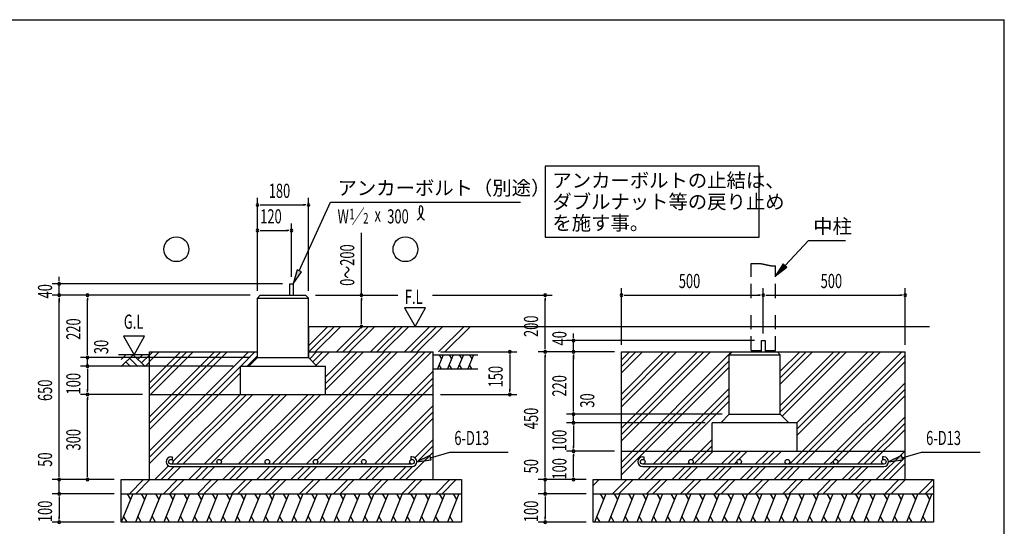
# Model space of a CAD drawing. Extents: x 868 to 32764, y 362 to 22484.
# Drawn here: x 21656 to 32764, y 16770 to 22484 of the extents above; entities that cross this region are included whole.
import ezdxf

# ---------------------------------------------------------------- set-up
doc = ezdxf.new("R2010")
doc.units = 0
doc.header["$LTSCALE"] = 80
doc.header["$MEASUREMENT"] = 0
doc.linetypes.add('HIDE-L', pattern=[3, 2, -1])
doc.linetypes.add('HIDE-M', pattern=[2, 1, -1])
for name, color, linetype in [('HATCH', 2, 'CONTINUOUS'), ('HIDE-L1', 6, 'HIDE-L'), ('HIDE-M1', 6, 'HIDE-M'), ('HIKIDASHI', 6, 'CONTINUOUS'), ('KISO_U', 6, 'CONTINUOUS'), ('SUNPOU', 4, 'CONTINUOUS'), ('U1', 3, 'CONTINUOUS'), ('U3', 6, 'CONTINUOUS'), ('WAKUSEN-01', 50, 'CONTINUOUS')]:
    doc.layers.add(name, color=color, linetype=linetype)
doc.styles.add('00', font='ROMANS', dxfattribs={"width": 0.666667, "bigfont": 'BIGFONT'})
doc.styles.add('01', font='ROMANS', dxfattribs={"height": 3, "bigfont": 'BIGFONT'})

msp = doc.modelspace()

# ---------------------------------------------------------------- linework, layer by layer
at = {"layer": 'HATCH'}
for p, q in [((26433, 18705), (26369, 18545)), ((26387, 18705), (26414, 18658)), ((26548, 18705), (26483, 18545)), ((26501, 18705), (26529, 18658)), ((26662, 18705), (26597, 18545)), ((26616, 18705), (26643, 18658)), ((26776, 18705), (26712, 18545)), ((26730, 18705), (26757, 18658)), ((26415, 18545), (26388, 18593)), ((26530, 18545), (26502, 18593)), ((26644, 18545), (26617, 18593)), ((26758, 18545), (26731, 18593)), ((22932, 17137), (22802, 16817)), ((22867, 17137), (22905, 17071)), ((23092, 17137), (22962, 16817)), ((23027, 17137), (23065, 17071)), ((23252, 17137), (23122, 16817)), ((23187, 17137), (23225, 17071)), ((23412, 17137), (23282, 16817)), ((23347, 17137), (23385, 17071)), ((23572, 17137), (23442, 16817)), ((23507, 17137), (23545, 17071)), ((23732, 17137), (23602, 16817)), ((23667, 17137), (23705, 17071)), ((23892, 17137), (23762, 16817)), ((23827, 17137), (23865, 17071)), ((24052, 17137), (23922, 16817)), ((23987, 17137), (24025, 17071)), ((24212, 17137), (24082, 16817)), ((24147, 17137), (24185, 17071)), ((24372, 17137), (24242, 16817)), ((24307, 17137), (24345, 17071)), ((24532, 17137), (24402, 16817)), ((24467, 17137), (24505, 17071)), ((24692, 17137), (24562, 16817)), ((24627, 17137), (24665, 17071)), ((24852, 17137), (24722, 16817)), ((24787, 17137), (24825, 17071)), ((25012, 17137), (24882, 16817)), ((24947, 17137), (24985, 17071)), ((25172, 17137), (25042, 16817)), ((25107, 17137), (25145, 17071)), ((25332, 17137), (25202, 16817)), ((25267, 17137), (25305, 17071)), ((25492, 17137), (25362, 16817)), ((25427, 17137), (25465, 17071)), ((25652, 17137), (25522, 16817)), ((25587, 17137), (25625, 17071)), ((25812, 17137), (25682, 16817)), ((25747, 17137), (25785, 17071)), ((25972, 17137), (25842, 16817)), ((25907, 17137), (25945, 17071)), ((26132, 17137), (26002, 16817)), ((26067, 17137), (26105, 17071)), ((26292, 17137), (26162, 16817)), ((26227, 17137), (26265, 17071)), ((26452, 17137), (26322, 16817)), ((26387, 17137), (26425, 17071)), ((26612, 17137), (26482, 16817)), ((26547, 17137), (26585, 17071)), ((28268, 17137), (28139, 16817)), ((28203, 17137), (28241, 17071)), ((28428, 17137), (28299, 16817)), ((28363, 17137), (28401, 17071)), ((28588, 17137), (28459, 16817)), ((28523, 17137), (28561, 17071)), ((28748, 17137), (28619, 16817)), ((28683, 17137), (28721, 17071)), ((28908, 17137), (28779, 16817)), ((28843, 17137), (28881, 17071)), ((29068, 17137), (28939, 16817)), ((29003, 17137), (29041, 17071)), ((29228, 17137), (29099, 16817)), ((29163, 17137), (29201, 17071)), ((29388, 17137), (29259, 16817)), ((29323, 17137), (29361, 17071)), ((29548, 17137), (29419, 16817)), ((29483, 17137), (29521, 17071)), ((29708, 17137), (29579, 16817)), ((29643, 17137), (29681, 17071)), ((29868, 17137), (29739, 16817)), ((29803, 17137), (29841, 17071)), ((30028, 17137), (29899, 16817)), ((29963, 17137), (30001, 17071)), ((30188, 17137), (30059, 16817)), ((30123, 17137), (30161, 17071)), ((30348, 17137), (30219, 16817)), ((30283, 17137), (30321, 17071)), ((30508, 17137), (30379, 16817)), ((30443, 17137), (30481, 17071)), ((30668, 17137), (30539, 16817)), ((30603, 17137), (30641, 17071)), ((30828, 17137), (30699, 16817)), ((30763, 17137), (30801, 17071)), ((30988, 17137), (30859, 16817)), ((30923, 17137), (30961, 17071)), ((31148, 17137), (31019, 16817)), ((31083, 17137), (31121, 17071)), ((31308, 17137), (31179, 16817)), ((31243, 17137), (31281, 17071)), ((31468, 17137), (31339, 16817)), ((31403, 17137), (31441, 17071)), ((31628, 17137), (31499, 16817)), ((31563, 17137), (31601, 17071)), ((31788, 17137), (31659, 16817)), ((31723, 17137), (31761, 17071)), ((31948, 17137), (31819, 16817)), ((31883, 17137), (31921, 17071)), ((22867, 16817), (22829, 16884)), ((23027, 16817), (22989, 16884)), ((23187, 16817), (23149, 16884)), ((23347, 16817), (23309, 16884)), ((23507, 16817), (23469, 16884)), ((23667, 16817), (23629, 16884)), ((23827, 16817), (23789, 16884)), ((23987, 16817), (23949, 16884)), ((24147, 16817), (24109, 16884)), ((24307, 16817), (24269, 16884)), ((24467, 16817), (24429, 16884)), ((24627, 16817), (24589, 16884)), ((24787, 16817), (24749, 16884)), ((24947, 16817), (24909, 16884)), ((25107, 16817), (25069, 16884)), ((25267, 16817), (25229, 16884)), ((25427, 16817), (25389, 16884)), ((25587, 16817), (25549, 16884)), ((25747, 16817), (25709, 16884)), ((25907, 16817), (25869, 16884)), ((26067, 16817), (26029, 16884)), ((26227, 16817), (26189, 16884)), ((26387, 16817), (26349, 16884)), ((26547, 16817), (26509, 16884)), ((28204, 16817), (28165, 16884)), ((28364, 16817), (28325, 16884)), ((28524, 16817), (28485, 16884)), ((28684, 16817), (28645, 16884)), ((28844, 16817), (28805, 16884)), ((29004, 16817), (28965, 16884)), ((29164, 16817), (29125, 16884)), ((29324, 16817), (29285, 16884)), ((29484, 16817), (29445, 16884)), ((29644, 16817), (29605, 16884)), ((29804, 16817), (29765, 16884)), ((29964, 16817), (29925, 16884)), ((30124, 16817), (30085, 16884)), ((30284, 16817), (30245, 16884)), ((30444, 16817), (30405, 16884)), ((30604, 16817), (30565, 16884)), ((30764, 16817), (30725, 16884)), ((30924, 16817), (30885, 16884)), ((31084, 16817), (31045, 16884)), ((31244, 16817), (31205, 16884)), ((31404, 16817), (31365, 16884)), ((31564, 16817), (31525, 16884)), ((31724, 16817), (31685, 16884)), ((31884, 16817), (31845, 16884))]:
    msp.add_line(p, q, dxfattribs=at)
at = {"layer": 'HIDE-L1'}
for p, q in [((29909, 19345), (29909, 19733)), ((30181, 19345), (30181, 19709)), ((29909, 18753), (29909, 19153)), ((30181, 18753), (30181, 19153)), ((29909, 18753), (30024, 18753)), ((30066, 18753), (30181, 18753))]:
    msp.add_line(p, q, dxfattribs=at)
at = {"layer": 'HIDE-M1'}
msp.add_polyline3d([(29909, 19733, 0), (29911, 19733, 0), (29912, 19733, 0), (29914, 19733, 0), (29916, 19733, 0), (29918, 19733, 0), (29919, 19733, 0), (29921, 19734, 0), (29923, 19734, 0), (29924, 19734, 0), (29926, 19734, 0), (29928, 19734, 0), (29929, 19734, 0), (29931, 19734, 0), (29932, 19734, 0), (29934, 19734, 0), (29935, 19734, 0), (29937, 19734, 0), (29938, 19734, 0), (29940, 19734, 0), (29941, 19735, 0), (29942, 19735, 0), (29944, 19735, 0), (29945, 19735, 0), (29946, 19735, 0), (29948, 19735, 0), (29949, 19735, 0), (29950, 19735, 0), (29952, 19735, 0), (29953, 19735, 0), (29954, 19735, 0), (29956, 19735, 0), (29957, 19736, 0), (29958, 19736, 0), (29959, 19736, 0), (29960, 19736, 0), (29962, 19736, 0), (29963, 19736, 0), (29964, 19736, 0), (29965, 19736, 0), (29966, 19736, 0), (29968, 19736, 0), (29969, 19736, 0), (29970, 19736, 0), (29971, 19736, 0), (29972, 19736, 0), (29973, 19736, 0), (29974, 19736, 0), (29976, 19736, 0), (29977, 19736, 0), (29978, 19736, 0), (29979, 19736, 0), (29980, 19736, 0), (29981, 19736, 0), (29982, 19736, 0), (29983, 19736, 0), (29984, 19736, 0), (29986, 19736, 0), (29987, 19736, 0), (29988, 19736, 0), (29989, 19736, 0), (29990, 19736, 0), (29991, 19736, 0), (29992, 19736, 0), (29993, 19736, 0), (29994, 19736, 0), (29996, 19736, 0), (29997, 19736, 0), (29998, 19736, 0), (29999, 19736, 0), (30000, 19735, 0), (30002, 19735, 0), (30003, 19735, 0), (30004, 19735, 0), (30005, 19735, 0), (30006, 19735, 0), (30008, 19735, 0), (30009, 19734, 0), (30010, 19734, 0), (30011, 19734, 0), (30012, 19734, 0), (30014, 19734, 0), (30015, 19734, 0), (30016, 19733, 0), (30018, 19733, 0), (30019, 19733, 0), (30020, 19733, 0), (30022, 19732, 0), (30023, 19732, 0), (30025, 19732, 0), (30026, 19732, 0), (30027, 19732, 0), (30029, 19731, 0), (30030, 19731, 0), (30032, 19731, 0), (30033, 19730, 0), (30035, 19730, 0), (30036, 19730, 0), (30038, 19729, 0), (30039, 19729, 0), (30041, 19729, 0), (30042, 19728, 0), (30044, 19728, 0), (30046, 19728, 0), (30047, 19727, 0), (30049, 19727, 0), (30050, 19727, 0), (30052, 19726, 0), (30053, 19726, 0), (30055, 19726, 0), (30057, 19725, 0), (30058, 19725, 0), (30060, 19724, 0), (30062, 19724, 0), (30063, 19724, 0), (30065, 19723, 0), (30066, 19723, 0), (30068, 19723, 0), (30070, 19722, 0), (30072, 19722, 0), (30073, 19721, 0), (30075, 19721, 0), (30076, 19721, 0), (30078, 19720, 0), (30080, 19720, 0), (30082, 19720, 0), (30083, 19719, 0), (30085, 19719, 0), (30087, 19718, 0), (30088, 19718, 0), (30090, 19718, 0), (30092, 19717, 0), (30093, 19717, 0), (30095, 19716, 0), (30097, 19716, 0), (30098, 19716, 0), (30100, 19716, 0), (30102, 19715, 0), (30104, 19715, 0), (30105, 19714, 0), (30107, 19714, 0), (30108, 19714, 0), (30110, 19713, 0), (30112, 19713, 0), (30114, 19713, 0), (30115, 19712, 0), (30117, 19712, 0), (30118, 19712, 0), (30120, 19712, 0), (30122, 19711, 0), (30123, 19711, 0), (30125, 19711, 0), (30127, 19710, 0), (30128, 19710, 0), (30130, 19710, 0), (30131, 19710, 0), (30133, 19710, 0), (30135, 19709, 0), (30136, 19709, 0), (30138, 19709, 0), (30139, 19709, 0), (30141, 19709, 0), (30142, 19708, 0), (30144, 19708, 0), (30145, 19708, 0), (30147, 19708, 0), (30148, 19708, 0), (30150, 19708, 0), (30151, 19708, 0), (30153, 19708, 0), (30154, 19708, 0), (30156, 19707, 0), (30157, 19707, 0), (30158, 19707, 0), (30160, 19707, 0), (30161, 19707, 0), (30162, 19707, 0), (30164, 19707, 0), (30165, 19707, 0), (30166, 19707, 0), (30168, 19708, 0), (30169, 19708, 0), (30170, 19708, 0), (30172, 19708, 0), (30173, 19708, 0), (30174, 19708, 0), (30175, 19708, 0), (30176, 19708, 0), (30177, 19708, 0), (30178, 19709, 0), (30180, 19709, 0), (30181, 19709, 0)], dxfattribs=at)
msp.add_polyline3d([(29909, 19733, 0), (29911, 19733, 0), (29912, 19733, 0), (29914, 19733, 0), (29916, 19733, 0), (29918, 19733, 0), (29919, 19733, 0), (29921, 19734, 0), (29923, 19734, 0), (29924, 19734, 0), (29926, 19734, 0), (29928, 19734, 0), (29929, 19734, 0), (29931, 19734, 0), (29932, 19734, 0), (29934, 19734, 0), (29935, 19734, 0), (29937, 19734, 0), (29938, 19734, 0), (29940, 19734, 0), (29941, 19735, 0), (29942, 19735, 0), (29944, 19735, 0), (29945, 19735, 0), (29946, 19735, 0), (29948, 19735, 0), (29949, 19735, 0), (29950, 19735, 0), (29952, 19735, 0), (29953, 19735, 0), (29954, 19735, 0), (29956, 19735, 0), (29957, 19736, 0), (29958, 19736, 0), (29959, 19736, 0), (29960, 19736, 0), (29962, 19736, 0), (29963, 19736, 0), (29964, 19736, 0), (29965, 19736, 0), (29966, 19736, 0), (29968, 19736, 0), (29969, 19736, 0), (29970, 19736, 0), (29971, 19736, 0), (29972, 19736, 0), (29973, 19736, 0), (29974, 19736, 0), (29976, 19736, 0), (29977, 19736, 0), (29978, 19736, 0), (29979, 19736, 0), (29980, 19736, 0), (29981, 19736, 0), (29982, 19736, 0), (29983, 19736, 0), (29984, 19736, 0), (29986, 19736, 0), (29987, 19736, 0), (29988, 19736, 0), (29989, 19736, 0), (29990, 19736, 0), (29991, 19736, 0), (29992, 19736, 0), (29993, 19736, 0), (29994, 19736, 0), (29996, 19736, 0), (29997, 19736, 0), (29998, 19736, 0), (29999, 19736, 0), (30000, 19735, 0), (30002, 19735, 0), (30003, 19735, 0), (30004, 19735, 0), (30005, 19735, 0), (30006, 19735, 0), (30008, 19735, 0), (30009, 19734, 0), (30010, 19734, 0), (30011, 19734, 0), (30012, 19734, 0), (30014, 19734, 0), (30015, 19734, 0), (30016, 19733, 0), (30018, 19733, 0), (30019, 19733, 0), (30020, 19733, 0), (30022, 19732, 0), (30023, 19732, 0), (30025, 19732, 0), (30026, 19732, 0), (30027, 19732, 0), (30029, 19731, 0), (30030, 19731, 0), (30032, 19731, 0), (30033, 19730, 0), (30035, 19730, 0), (30036, 19730, 0), (30038, 19729, 0), (30039, 19729, 0), (30041, 19729, 0), (30042, 19728, 0), (30044, 19728, 0), (30046, 19728, 0), (30047, 19727, 0), (30049, 19727, 0), (30050, 19727, 0), (30052, 19726, 0), (30053, 19726, 0), (30055, 19726, 0), (30057, 19725, 0), (30058, 19725, 0), (30060, 19724, 0), (30062, 19724, 0), (30063, 19724, 0), (30065, 19723, 0), (30066, 19723, 0), (30068, 19723, 0), (30070, 19722, 0), (30072, 19722, 0), (30073, 19721, 0), (30075, 19721, 0), (30076, 19721, 0), (30078, 19720, 0), (30080, 19720, 0), (30082, 19720, 0), (30083, 19719, 0), (30085, 19719, 0), (30087, 19718, 0), (30088, 19718, 0), (30090, 19718, 0), (30092, 19717, 0), (30093, 19717, 0), (30095, 19716, 0), (30097, 19716, 0), (30098, 19716, 0), (30100, 19716, 0), (30102, 19715, 0), (30104, 19715, 0), (30105, 19714, 0), (30107, 19714, 0), (30108, 19714, 0), (30110, 19713, 0), (30112, 19713, 0), (30114, 19713, 0), (30115, 19712, 0), (30117, 19712, 0), (30118, 19712, 0), (30120, 19712, 0), (30122, 19711, 0), (30123, 19711, 0), (30125, 19711, 0), (30127, 19710, 0), (30128, 19710, 0), (30130, 19710, 0), (30131, 19710, 0), (30133, 19710, 0), (30135, 19709, 0), (30136, 19709, 0), (30138, 19709, 0), (30139, 19709, 0), (30141, 19709, 0), (30142, 19708, 0), (30144, 19708, 0), (30145, 19708, 0), (30147, 19708, 0), (30148, 19708, 0), (30150, 19708, 0), (30151, 19708, 0), (30153, 19708, 0), (30154, 19708, 0), (30156, 19707, 0), (30157, 19707, 0), (30158, 19707, 0), (30160, 19707, 0), (30161, 19707, 0), (30162, 19707, 0), (30164, 19707, 0), (30165, 19707, 0), (30166, 19707, 0), (30168, 19708, 0), (30169, 19708, 0), (30170, 19708, 0), (30172, 19708, 0), (30173, 19708, 0), (30174, 19708, 0), (30175, 19708, 0), (30176, 19708, 0), (30177, 19708, 0), (30178, 19709, 0), (30180, 19709, 0), (30181, 19709, 0)], dxfattribs=at)
at = {"layer": 'HIKIDASHI'}
for p, q in [((29997, 20831), (27586, 20831)), ((27586, 20831), (27586, 20031)), ((29997, 20031), (29997, 20831)), ((24809, 19651), (25162, 20426)), ((25162, 20426), (27306, 20426)), ((27586, 20031), (29997, 20031)), ((30290, 19711), (30556, 19994)), ((30556, 19994), (30972, 19994)), ((24785, 19662), (24743, 19505)), ((24834, 19640), (24785, 19662)), ((30271, 19729), (30181, 19594)), ((30181, 19594), (30310, 19692)), ((30310, 19692), (30271, 19729)), ((24743, 19505), (24834, 19640)), ((26283, 17569), (26137, 17498)), ((26298, 17518), (26283, 17569)), ((26290, 17543), (26508, 17607)), ((26508, 17607), (27168, 17607)), ((31605, 17569), (31459, 17498)), ((31620, 17518), (31605, 17569)), ((31613, 17543), (31831, 17607)), ((31831, 17607), (32490, 17607)), ((26137, 17498), (26298, 17518)), ((31459, 17498), (31620, 17518))]:
    msp.add_line(p, q, dxfattribs=at)
for centre, radius, start, end in [((26071, 20340), 133, 301.7712, 15.1404), ((26294, 20338), 133, 164.8596, 237.5045), ((26181, 20368), 15.9, 15.1404, 164.8596)]:
    msp.add_arc(centre, radius, start, end, dxfattribs=at)
for points in [[(24785, 19662), (24834, 19640), (24743, 19505)], [(30271, 19729), (30310, 19692), (30181, 19594)], [(26283, 17569), (26298, 17518), (26137, 17498)], [(31605, 17569), (31620, 17518), (31459, 17498)]]:
    msp.add_solid(points, dxfattribs=at)
at = {"layer": 'KISO_U'}
for p, q in [((24914, 18806), (25133, 19025)), ((24918, 18737), (25206, 19025)), ((24990, 18737), (25278, 19025)), ((25234, 18742), (25517, 19025)), ((25302, 18737), (25590, 19025)), ((25374, 18737), (25662, 19025)), ((25613, 18737), (25901, 19025)), ((25686, 18737), (25974, 19025)), ((25758, 18737), (26046, 19025)), ((25997, 18737), (26285, 19025)), ((26070, 18737), (26358, 19025)), ((26142, 18737), (26430, 19025)), ((26381, 18737), (26669, 19025)), ((26454, 18737), (26742, 19025)), ((23122, 17934), (23926, 18737)), ((23122, 17861), (23998, 18737)), ((23122, 17622), (24237, 18737)), ((23122, 18006), (23853, 18737)), ((23122, 18318), (23542, 18737)), ((23122, 18390), (23469, 18737)), ((23122, 18245), (23614, 18737)), ((23122, 18702), (23158, 18737)), ((23122, 18629), (23230, 18737)), ((24150, 18577), (24310, 18737)), ((24222, 18577), (24338, 18693)), ((24509, 17473), (25773, 18737)), ((24581, 17473), (25846, 18737)), ((24654, 17473), (25918, 18737)), ((24893, 17473), (26157, 18737)), ((24928, 18660), (25005, 18737)), ((24964, 18624), (25078, 18737)), ((25000, 18587), (25150, 18737)), ((25011, 17518), (26230, 18737)), ((25038, 17473), (26302, 18737)), ((25106, 18382), (25462, 18737)), ((25106, 18309), (25534, 18737)), ((25106, 18454), (25389, 18737)), ((28445, 17494), (29688, 18737)), ((28445, 17878), (29304, 18737)), ((28445, 17733), (29449, 18737)), ((28445, 17806), (29376, 18737)), ((28445, 18117), (29065, 18737)), ((28445, 18262), (28920, 18737)), ((28445, 18190), (28992, 18737)), ((28445, 18501), (28681, 18737)), ((28445, 18646), (28536, 18737)), ((28445, 18574), (28608, 18737)), ((30237, 18373), (30601, 18737)), ((30237, 18518), (30456, 18737)), ((30237, 18446), (30528, 18737)), ((30237, 18134), (30840, 18737)), ((30237, 18062), (30912, 18737)), ((30259, 18011), (30985, 18737)), ((30343, 17473), (31608, 18737)), ((30416, 17473), (31645, 18702)), ((30424, 17937), (31224, 18737)), ((30429, 17797), (31369, 18737)), ((30429, 17870), (31296, 18737)), ((23122, 17550), (24146, 18574)), ((28445, 17422), (29661, 18638)), ((28445, 17349), (29661, 18565)), ((30488, 17473), (31645, 18629)), ((23122, 17477), (24146, 18501)), ((25277, 17473), (26322, 18518)), ((25349, 17473), (26322, 18446)), ((25422, 17473), (26322, 18373)), ((30727, 17473), (31645, 18390)), ((23387, 17503), (24146, 18262)), ((23429, 17473), (24214, 18257)), ((23502, 17473), (24286, 18257)), ((23741, 17473), (24525, 18257)), ((23813, 17473), (24598, 18257)), ((23927, 17514), (24670, 18257)), ((24125, 17473), (24909, 18257)), ((24197, 17473), (24982, 18257)), ((24270, 17473), (25054, 18257)), ((28807, 17473), (29661, 18326)), ((28880, 17473), (29661, 18254)), ((30846, 17519), (31645, 18318)), ((30872, 17473), (31645, 18245)), ((25661, 17473), (26322, 18134)), ((28952, 17473), (29661, 18181)), ((25733, 17473), (26322, 18062)), ((31111, 17473), (31645, 18006)), ((25806, 17473), (26322, 17989)), ((31184, 17473), (31645, 17934)), ((31256, 17473), (31645, 17861)), ((26114, 17542), (26322, 17750)), ((26136, 17492), (26322, 17678)), ((29240, 17521), (29469, 17750)), ((29264, 17473), (29469, 17678)), ((26014, 17297), (26322, 17605)), ((29336, 17473), (29481, 17617)), ((29575, 17473), (29720, 17617)), ((29648, 17473), (29792, 17617)), ((29771, 17524), (29865, 17617)), ((29959, 17473), (30104, 17617)), ((30032, 17473), (30176, 17617)), ((30104, 17473), (30249, 17617)), ((31320, 17297), (31645, 17622)), ((23181, 17297), (23335, 17451)), ((23254, 17297), (23400, 17444)), ((23326, 17297), (23473, 17444)), ((23565, 17297), (23712, 17444)), ((23638, 17297), (23784, 17444)), ((23710, 17297), (23857, 17444)), ((23886, 17473), (23891, 17478)), ((23949, 17297), (24096, 17444)), ((24022, 17297), (24168, 17444)), ((24094, 17297), (24241, 17444)), ((24333, 17297), (24480, 17444)), ((24406, 17297), (24552, 17444)), ((24478, 17297), (24625, 17444)), ((24717, 17297), (24864, 17444)), ((24790, 17297), (24936, 17444)), ((24862, 17297), (25009, 17444)), ((24965, 17473), (24974, 17482)), ((25101, 17297), (25248, 17444)), ((25174, 17297), (25320, 17444)), ((25246, 17297), (25393, 17444)), ((25485, 17297), (25632, 17444)), ((25558, 17297), (25704, 17444)), ((25630, 17297), (25777, 17444)), ((25869, 17297), (26016, 17444)), ((25942, 17297), (26089, 17444)), ((26045, 17473), (26059, 17487)), ((28632, 17297), (28778, 17444)), ((28704, 17297), (28851, 17444)), ((28777, 17297), (28923, 17444)), ((29016, 17297), (29162, 17444)), ((29088, 17297), (29235, 17444)), ((29161, 17297), (29307, 17444)), ((29191, 17473), (29206, 17487)), ((29400, 17297), (29546, 17444)), ((29472, 17297), (29619, 17444)), ((29545, 17297), (29691, 17444)), ((29720, 17473), (29747, 17500)), ((29784, 17297), (29930, 17444)), ((29856, 17297), (30003, 17444)), ((29929, 17297), (30075, 17444)), ((30168, 17297), (30314, 17444)), ((30240, 17297), (30387, 17444)), ((30313, 17297), (30459, 17444)), ((30552, 17297), (30698, 17444)), ((30624, 17297), (30771, 17444)), ((30697, 17297), (30843, 17444)), ((30800, 17473), (30839, 17513)), ((30936, 17297), (31082, 17444)), ((31008, 17297), (31155, 17444)), ((31081, 17297), (31227, 17444)), ((31392, 17297), (31645, 17550)), ((31465, 17297), (31645, 17477)), ((22894, 17137), (23054, 17297)), ((22966, 17137), (23126, 17297)), ((23278, 17137), (23438, 17297)), ((23350, 17137), (23510, 17297)), ((23662, 17137), (23822, 17297)), ((23734, 17137), (23894, 17297)), ((24046, 17137), (24206, 17297)), ((24118, 17137), (24278, 17297)), ((24430, 17137), (24590, 17297)), ((24502, 17137), (24662, 17297)), ((24814, 17137), (24974, 17297)), ((24886, 17137), (25046, 17297)), ((25198, 17137), (25358, 17297)), ((25270, 17137), (25430, 17297)), ((25582, 17137), (25742, 17297)), ((25654, 17137), (25814, 17297)), ((25966, 17137), (26126, 17297)), ((26038, 17137), (26198, 17297)), ((26350, 17137), (26510, 17297)), ((26422, 17137), (26582, 17297)), ((28125, 17230), (28192, 17297)), ((28344, 17137), (28504, 17297)), ((28416, 17137), (28576, 17297)), ((28728, 17137), (28888, 17297)), ((28800, 17137), (28960, 17297)), ((29112, 17137), (29272, 17297)), ((29184, 17137), (29344, 17297)), ((29496, 17137), (29656, 17297)), ((29568, 17137), (29728, 17297)), ((29880, 17137), (30040, 17297)), ((29952, 17137), (30112, 17297)), ((30264, 17137), (30424, 17297)), ((30336, 17137), (30496, 17297)), ((30648, 17137), (30808, 17297)), ((30720, 17137), (30880, 17297)), ((31032, 17137), (31192, 17297)), ((31104, 17137), (31264, 17297)), ((31416, 17137), (31576, 17297)), ((31488, 17137), (31648, 17297)), ((31800, 17137), (31960, 17297)), ((31872, 17137), (31965, 17230))]:
    msp.add_line(p, q, dxfattribs=at)
at = {"layer": 'SUNPOU'}
for p, q in [((24338, 19553), (24338, 20474)), ((24914, 19425), (24914, 20474)), ((24368, 20394), (24398, 20394)), ((24378, 20394), (24874, 20394)), ((24884, 20394), (24854, 20394)), ((24338, 19425), (24338, 20186)), ((24368, 20106), (24398, 20106)), ((24378, 20106), (24682, 20106)), ((24692, 20106), (24662, 20106)), ((24722, 19585), (24722, 20186)), ((25511, 19377), (25511, 20081)), ((22102, 19545), (22102, 19585)), ((22102, 19535), (22102, 19565)), ((24622, 19505), (22022, 19505)), ((22102, 19377), (22102, 19505)), ((28445, 18817), (28445, 19457)), ((30045, 18945), (30045, 19457)), ((30045, 18945), (30045, 19457)), ((31645, 18817), (31645, 19457)), ((24258, 19377), (22022, 19377)), ((24258, 19377), (22022, 19377)), ((22102, 19347), (22102, 19317)), ((22102, 19347), (22102, 19317)), ((22102, 19337), (22102, 19297)), ((22102, 17337), (22102, 19337)), ((24258, 19377), (22342, 19377)), ((22422, 19347), (22422, 19317)), ((22422, 18713), (22422, 19337)), ((24994, 19377), (25921, 19377)), ((24994, 19377), (25591, 19377)), ((25511, 19347), (25511, 19317)), ((25511, 19065), (25511, 19337)), ((26315, 19377), (27665, 19377)), ((27585, 19347), (27585, 19317)), ((27585, 18777), (27585, 19337)), ((28475, 19377), (28505, 19377)), ((28485, 19377), (30005, 19377)), ((30015, 19377), (29985, 19377)), ((30075, 19377), (30105, 19377)), ((30085, 19377), (31605, 19377)), ((31615, 19377), (31585, 19377)), ((26235, 19233), (25996, 19233)), ((25996, 19233), (26116, 19025)), ((26116, 19025), (26235, 19233)), ((25511, 19055), (25511, 19085)), ((22826, 18913), (22946, 18705)), ((23066, 18913), (22826, 18913)), ((22946, 18705), (23066, 18913)), ((27905, 18905), (27905, 18945)), ((27905, 18895), (27905, 18925)), ((27585, 18767), (27585, 18797)), ((29944, 18865), (27825, 18865)), ((27905, 18737), (27905, 18865)), ((24258, 18673), (22342, 18673)), ((24258, 18673), (22342, 18673)), ((22422, 18713), (22422, 18753)), ((22422, 18703), (22422, 18733)), ((22422, 18703), (22422, 18733)), ((22422, 18577), (22422, 18673)), ((26402, 18737), (27265, 18737)), ((27185, 18707), (27185, 18677)), ((27185, 18697), (27185, 18297)), ((28365, 18737), (27505, 18737)), ((28365, 18737), (27505, 18737)), ((27585, 18707), (27585, 18677)), ((27585, 17337), (27585, 18697)), ((28365, 18737), (27825, 18737)), ((28365, 18737), (27825, 18737)), ((27905, 18707), (27905, 18677)), ((27905, 18707), (27905, 18677)), ((27905, 18697), (27905, 18657)), ((27905, 18073), (27905, 18697)), ((24066, 18577), (22342, 18577)), ((24066, 18577), (22342, 18577)), ((22422, 18547), (22422, 18517)), ((22422, 18547), (22422, 18517)), ((22422, 18537), (22422, 18497)), ((22422, 18537), (22422, 18297)), ((23042, 18257), (22342, 18257)), ((23042, 18257), (22342, 18257)), ((22422, 18287), (22422, 18317)), ((22422, 18227), (22422, 18197)), ((22422, 17337), (22422, 18217)), ((26402, 18257), (27265, 18257)), ((27185, 18287), (27185, 18317)), ((27905, 18073), (27905, 18113)), ((29581, 18033), (27825, 18033)), ((29581, 18033), (27825, 18033)), ((27905, 18063), (27905, 18093)), ((27905, 18063), (27905, 18093)), ((27905, 17937), (27905, 18033)), ((29389, 17937), (27825, 17937)), ((29389, 17937), (27825, 17937)), ((27905, 17907), (27905, 17877)), ((27905, 17907), (27905, 17877)), ((27905, 17897), (27905, 17857)), ((27905, 17897), (27905, 17657)), ((22102, 17337), (22102, 17710)), ((27905, 17647), (27905, 17677)), ((28365, 17617), (27825, 17617)), ((28365, 17617), (27825, 17617)), ((27905, 17587), (27905, 17557)), ((27905, 17337), (27905, 17577)), ((22102, 17327), (22102, 17357)), ((22102, 17327), (22102, 17357)), ((22422, 17327), (22422, 17357)), ((27585, 17337), (27585, 17377)), ((27585, 17327), (27585, 17357)), ((27585, 17327), (27585, 17357)), ((27905, 17327), (27905, 17357)), ((22722, 17297), (22022, 17297)), ((22722, 17297), (22022, 17297)), ((22102, 17137), (22102, 17297)), ((22722, 17297), (22342, 17297)), ((28045, 17297), (27505, 17297)), ((28045, 17297), (27505, 17297)), ((27585, 17137), (27585, 17297)), ((28045, 17297), (27825, 17297)), ((22722, 17137), (22022, 17137)), ((22722, 17137), (22022, 17137)), ((22102, 17107), (22102, 17077)), ((22102, 17107), (22102, 17077)), ((28045, 17137), (27505, 17137)), ((28045, 17137), (27505, 17137)), ((27585, 17107), (27585, 17077)), ((27585, 17107), (27585, 17077)), ((22102, 17097), (22102, 16857)), ((22102, 17097), (22102, 17057)), ((27585, 17097), (27585, 17057)), ((27585, 17097), (27585, 16857)), ((22722, 16817), (22022, 16817)), ((22102, 16847), (22102, 16877)), ((28045, 16817), (27505, 16817)), ((27585, 16847), (27585, 16877))]:
    msp.add_line(p, q, dxfattribs=at)
for centre, start, end in [((24338, 20394), 0, 180), ((24338, 20394), 180, 0), ((24914, 20394), 0, 180), ((24914, 20394), 180, 0), ((24338, 20106), 0, 180), ((24338, 20106), 180, 0), ((24722, 20106), 0, 180), ((24722, 20106), 180, 0), ((22102, 19505), 90, 270), ((22102, 19505), 270, 90), ((22102, 19377), 90, 270), ((22102, 19377), 90, 270), ((22102, 19377), 270, 90), ((22102, 19377), 270, 90), ((22422, 19377), 90, 270), ((22422, 19377), 270, 90), ((25511, 19377), 90, 270), ((25511, 19377), 270, 90), ((27585, 19377), 90, 270), ((27585, 19377), 270, 90), ((28445, 19377), 0, 180), ((28445, 19377), 180, 0), ((30045, 19377), 0, 180), ((30045, 19377), 0, 180), ((30045, 19377), 180, 0), ((30045, 19377), 180, 0), ((31645, 19377), 0, 180), ((31645, 19377), 180, 0), ((25511, 19025), 90, 270), ((25511, 19025), 270, 90), ((27905, 18865), 90, 270), ((27905, 18865), 270, 90), ((22422, 18673), 90, 270), ((22422, 18673), 90, 270), ((22422, 18673), 270, 90), ((22422, 18673), 270, 90), ((27185, 18737), 90, 270), ((27185, 18737), 270, 90), ((27585, 18737), 90, 270), ((27585, 18737), 90, 270), ((27585, 18737), 270, 90), ((27585, 18737), 270, 90), ((27905, 18737), 90, 270), ((27905, 18737), 90, 270), ((27905, 18737), 270, 90), ((27905, 18737), 270, 90), ((22422, 18577), 90, 270), ((22422, 18577), 90, 270), ((22422, 18577), 270, 90), ((22422, 18577), 270, 90), ((22422, 18257), 90, 270), ((22422, 18257), 90, 270), ((22422, 18257), 270, 90), ((22422, 18257), 270, 90), ((27185, 18257), 90, 270), ((27185, 18257), 270, 90), ((27905, 18033), 90, 270), ((27905, 18033), 90, 270), ((27905, 18033), 270, 90), ((27905, 18033), 270, 90), ((27905, 17937), 90, 270), ((27905, 17937), 90, 270), ((27905, 17937), 270, 90), ((27905, 17937), 270, 90), ((27905, 17617), 90, 270), ((27905, 17617), 90, 270), ((27905, 17617), 270, 90), ((27905, 17617), 270, 90), ((22102, 17297), 90, 270), ((22102, 17297), 90, 270), ((22102, 17297), 270, 90), ((22102, 17297), 270, 90), ((22422, 17297), 90, 270), ((22422, 17297), 270, 90), ((27585, 17297), 90, 270), ((27585, 17297), 90, 270), ((27585, 17297), 270, 90), ((27585, 17297), 270, 90), ((27905, 17297), 90, 270), ((27905, 17297), 270, 90), ((22102, 17137), 90, 270), ((22102, 17137), 90, 270), ((22102, 17137), 270, 90), ((22102, 17137), 270, 90), ((27585, 17137), 90, 270), ((27585, 17137), 90, 270), ((27585, 17137), 270, 90), ((27585, 17137), 270, 90), ((22102, 16817), 90, 270), ((22102, 16817), 270, 90), ((27585, 16817), 90, 270), ((27585, 16817), 270, 90)]:
    msp.add_arc(centre, 15, start, end, dxfattribs=at)
at = {"layer": 'U1'}
for p, q in [((24702, 19505), (24743, 19505)), ((24702, 19377), (24702, 19505)), ((24743, 19505), (24743, 19377)), ((24338, 19345), (24370, 19377)), ((24338, 19345), (24914, 19345)), ((24338, 18673), (24338, 19345)), ((24370, 19377), (24882, 19377)), ((24882, 19377), (24914, 19345)), ((24914, 18673), (24914, 19345)), ((24914, 19025), (24914, 18673)), ((24914, 19025), (31920, 19025)), ((30024, 18737), (30024, 18865)), ((30024, 18865), (30066, 18865)), ((30066, 18865), (30066, 18737)), ((23122, 17297), (23122, 18737)), ((23122, 18737), (24338, 18737)), ((24242, 18577), (24338, 18673)), ((24338, 18673), (24914, 18673)), ((24914, 18737), (26322, 18737)), ((24914, 18673), (25010, 18577)), ((26322, 17297), (26322, 18737)), ((26322, 18705), (26825, 18705)), ((28445, 18737), (31645, 18737)), ((28445, 17297), (28445, 18737)), ((29661, 18705), (29693, 18737)), ((29661, 18033), (29661, 18705)), ((29661, 18705), (30237, 18705)), ((30205, 18737), (30237, 18705)), ((30237, 18033), (30237, 18705)), ((31645, 17297), (31645, 18737)), ((24146, 18577), (25106, 18577)), ((24146, 18257), (24146, 18577)), ((25106, 18257), (25106, 18577)), ((26322, 18545), (26825, 18545)), ((23122, 18257), (26322, 18257)), ((29565, 17937), (29661, 18033)), ((29661, 18033), (30237, 18033)), ((30237, 18033), (30333, 17937)), ((30429, 17937), (29469, 17937)), ((29469, 17617), (29469, 17937)), ((30429, 17617), (30429, 17937)), ((23362, 17553), (23377, 17553)), ((23377, 17553), (23377, 17524)), ((26082, 17553), (26068, 17553)), ((26068, 17553), (26068, 17524)), ((28445, 17617), (31645, 17617)), ((28685, 17553), (28699, 17553)), ((28699, 17553), (28699, 17524)), ((31390, 17553), (31390, 17524)), ((31405, 17553), (31390, 17553)), ((23362, 17524), (23377, 17524)), ((23362, 17473), (26082, 17473)), ((23362, 17444), (26082, 17444)), ((26082, 17524), (26068, 17524)), ((28685, 17524), (28699, 17524)), ((28685, 17473), (31405, 17473)), ((28685, 17444), (31405, 17444)), ((31405, 17524), (31390, 17524)), ((22802, 17297), (26642, 17297)), ((22802, 16817), (22802, 17297)), ((26642, 17297), (26642, 16817)), ((28125, 17297), (31965, 17297)), ((28125, 16817), (28125, 17297)), ((31965, 17297), (31965, 16817)), ((22802, 17137), (26642, 17137)), ((28125, 17137), (31965, 17137)), ((26642, 16817), (22802, 16817)), ((31965, 16817), (28125, 16817))]:
    msp.add_line(p, q, dxfattribs=at)
for centre in [(23362, 17498), (23906, 17498), (24450, 17498), (24994, 17498), (25538, 17498), (26082, 17498), (28685, 17498), (29229, 17498), (29773, 17498), (30317, 17498), (30861, 17498), (31405, 17498)]:
    msp.add_circle(centre, 25.6, dxfattribs=at)
for centre, start, end in [((23362, 17498), 90, 270), ((26082, 17498), 270, 90), ((28685, 17498), 90, 270), ((31405, 17498), 270, 90)]:
    msp.add_arc(centre, 54.4, start, end, dxfattribs=at)
at = {"layer": 'U3'}
for p, q in [((23122, 18705), (22770, 18705)), ((22801, 18571), (22936, 18705)), ((22801, 18653), (22854, 18705)), ((22895, 18665), (22989, 18571)), ((22936, 18705), (23070, 18571)), ((22989, 18653), (23041, 18705)), ((23029, 18612), (23123, 18705)), ((22854, 18624), (22907, 18571)), ((23070, 18571), (23122, 18623))]:
    msp.add_line(p, q, dxfattribs=at)
for centre in [(23424, 19895), (26008, 19895)]:
    msp.add_circle(centre, 140, dxfattribs=at)
at = {"layer": 'WAKUSEN-01'}
for p in [(868, 22484), (32764, 828)]:
    msp.add_line(p, (32764, 22484), dxfattribs=at)

# ---------------------------------------------------------------- texts
at = {"layer": 'HIKIDASHI', "style": '01'}
for s, p in [('アンカーボルトの止結は、', (27666, 20591)), ('アンカーボルト（別途）', (25242, 20506)), ('ダブルナット等の戻り止め', (27666, 20351)), ('を施す事。', (27666, 20111)), ('中柱', (30608, 20074))]:
    msp.add_text(s, height=160, dxfattribs=at).set_placement(p)
at = {"layer": 'HIKIDASHI', "style": '00', "width": 0.67}
for s, height, p in [('W ／', 159.2, (25242, 20186)), ('1', 119, (25375, 20233)), ('300', 159.2, (25803, 20186)), ('2', 119, (25531, 20185)), ('x', 159, (25659, 20206)), ('6-D13', 159.2, (26560, 17687)), ('6-D13', 159.2, (31882, 17687))]:
    msp.add_text(s, height=height, dxfattribs=at).set_placement(p)
at = {"layer": 'SUNPOU', "style": '00'}
for s, width, p in [('180', 0.666667, (24466, 20474)), ('120', 0.666667, (24370, 20186)), ('500', 0.666667, (29092, 19457)), ('500', 0.666667, (30692, 19457)), ('F.L', 0.67, (26001, 19278)), ('G.L', 0.67, (22831, 18998))]:
    msp.add_text(s, height=160, dxfattribs=dict(at, width=width)).set_placement(p)
at = {"layer": 'SUNPOU', "style": '00', "width": 0.666667}
for s, p in [('0～200', (25431, 19482)), ('40', (22022, 19340)), ('220', (22342, 18873)), ('200', (27505, 18905)), ('40', (27825, 18810)), ('30', (22656, 18712)), ('150', (27105, 18337)), ('100', (22342, 18257)), ('220', (27825, 18233)), ('650', (22022, 18183)), ('30', (28139, 18108)), ('450', (27505, 17865)), ('300', (22342, 17625)), ('100', (27825, 17617)), ('50', (22022, 17442)), ('50', (27505, 17367)), ('100', (27825, 17297)), ('100', (22022, 16817)), ('100', (27505, 16817))]:
    msp.add_text(s, height=160, rotation=90, dxfattribs=at).set_placement(p)

doc.saveas('drawing.dxf')
